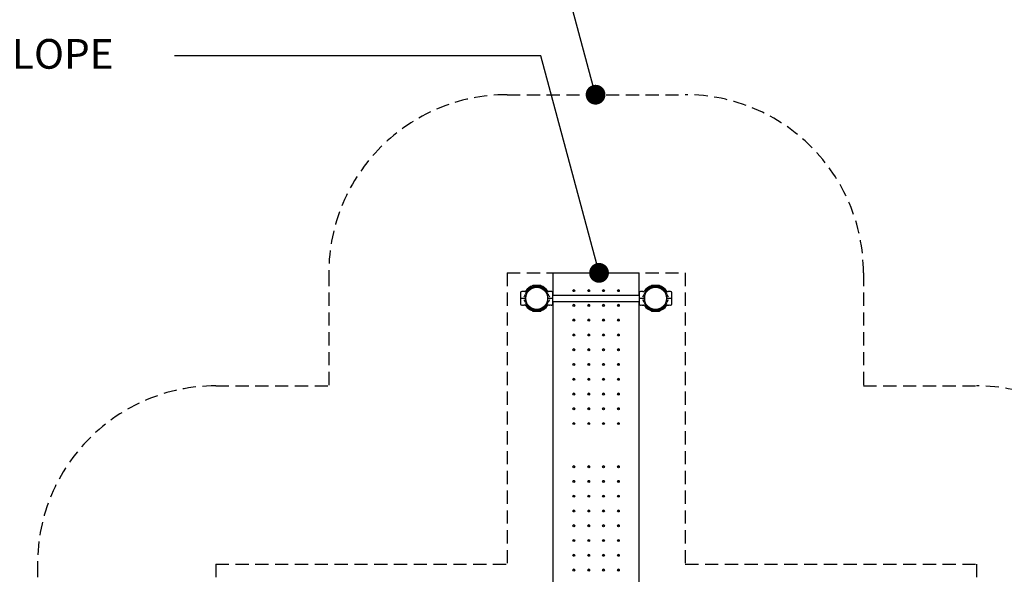
# Model space of a CAD drawing. Extents: x 0 to 561, y 0 to 704.
# Drawn here: x 161 to 360, y 460 to 572 of the extents above; entities that cross this region are included whole.
import ezdxf

# ---------------------------------------------------------------- set-up
doc = ezdxf.new("R2010")
doc.units = 0
doc.header["$LTSCALE"] = 21.333333
doc.header["$MEASUREMENT"] = 0
doc.linetypes.add('HIDDEN2', pattern=[0.1875, 0.125, -0.0625])
for name, color, linetype in [('1', 7, 'CONTINUOUS'), ('HIDDEN', 3, 'HIDDEN2'), ('LEADERS', 7, 'CONTINUOUS'), ('NOTES', 7, 'CONTINUOUS')]:
    doc.layers.add(name, color=color, linetype=linetype)
doc.styles.add('ROMAND', font='romand.shx', dxfattribs={"height": 6})

msp = doc.modelspace()

# ---------------------------------------------------------------- linework, layer by layer
at = {"layer": '1'}
for p, q in [((268.73, 520.69), (286.11, 520.69)), ((268.73, 516.2), (268.73, 520.69)), ((286.11, 516.2), (286.11, 520.69)), ((264.61, 518.2), (266.23, 518.2)), ((264.61, 518.07), (264.61, 518.2)), ((266.23, 518.07), (266.23, 518.2)), ((288.61, 518.2), (288.61, 518.07)), ((288.61, 518.2), (290.23, 518.2)), ((290.23, 518.2), (290.23, 518.07)), ((262.14, 516.67), (262.14, 515.86)), ((262.14, 515.86), (262.14, 515.58)), ((262.14, 515.58), (262.39, 515.58)), ((262.14, 515.51), (262.14, 515.23)), ((262.39, 515.51), (262.14, 515.51)), ((262.14, 515.23), (262.14, 514.42)), ((262.42, 516.92), (262.39, 516.92)), ((262.39, 515.58), (263.14, 515.58)), ((263.14, 515.51), (262.39, 515.51)), ((262.42, 516.91), (262.42, 516.92)), ((262.42, 516.91), (262.42, 516.91)), ((262.42, 516.91), (262.42, 516.91)), ((263.01, 516.92), (262.86, 516.92)), ((262.86, 516.92), (262.86, 516.91)), ((262.86, 516.91), (262.86, 516.91)), ((262.86, 516.91), (262.86, 516.91)), ((267.67, 515.17), (267.67, 515.92)), ((267.7, 515.58), (268.45, 515.58)), ((268.45, 515.51), (267.7, 515.51)), ((267.98, 516.92), (267.83, 516.92)), ((267.98, 516.91), (267.98, 516.92)), ((267.99, 516.91), (267.98, 516.91)), ((267.99, 516.91), (267.99, 516.91)), ((268.45, 516.92), (268.42, 516.92)), ((268.42, 516.92), (268.42, 516.91)), ((268.42, 516.91), (268.42, 516.91)), ((268.42, 516.91), (268.42, 516.91)), ((268.45, 515.58), (268.7, 515.58)), ((268.7, 515.51), (268.45, 515.51)), ((268.7, 515.86), (268.7, 516.67)), ((268.7, 516.2), (286.14, 516.2)), ((268.7, 515.58), (268.7, 515.86)), ((268.7, 515.23), (268.7, 515.51)), ((268.7, 514.42), (268.7, 515.23)), ((286.14, 516.67), (286.14, 515.86)), ((286.14, 515.86), (286.14, 515.58)), ((286.14, 515.58), (286.39, 515.58)), ((286.39, 515.51), (286.14, 515.51)), ((286.14, 515.51), (286.14, 515.23)), ((286.14, 515.23), (286.14, 514.42)), ((286.39, 516.92), (286.42, 516.92)), ((286.39, 515.58), (287.14, 515.58)), ((287.14, 515.51), (286.39, 515.51)), ((286.42, 516.91), (286.42, 516.92)), ((286.42, 516.91), (286.42, 516.91)), ((286.42, 516.91), (286.42, 516.91)), ((286.86, 516.92), (287.01, 516.92)), ((286.86, 516.92), (286.86, 516.91)), ((286.86, 516.91), (286.86, 516.91)), ((286.86, 516.91), (286.86, 516.91)), ((287.17, 515.92), (287.17, 515.17)), ((291.7, 515.58), (292.45, 515.58)), ((292.45, 515.51), (291.7, 515.51)), ((291.83, 516.92), (291.98, 516.92)), ((291.98, 516.91), (291.98, 516.92)), ((291.99, 516.91), (291.98, 516.91)), ((291.99, 516.91), (291.99, 516.91)), ((292.42, 516.92), (292.45, 516.92)), ((292.42, 516.92), (292.42, 516.91)), ((292.42, 516.91), (292.42, 516.91)), ((292.42, 516.91), (292.42, 516.91)), ((292.45, 515.58), (292.7, 515.58)), ((292.7, 515.51), (292.45, 515.51)), ((292.7, 515.86), (292.7, 516.67)), ((292.7, 515.58), (292.7, 515.86)), ((292.7, 515.23), (292.7, 515.51)), ((292.7, 514.42), (292.7, 515.23)), ((262.42, 514.17), (262.39, 514.17)), ((262.42, 514.18), (262.42, 514.18)), ((262.42, 514.18), (262.42, 514.18)), ((262.42, 514.17), (262.42, 514.18)), ((262.86, 514.18), (262.86, 514.17)), ((262.86, 514.18), (262.86, 514.18)), ((262.86, 514.18), (262.86, 514.18)), ((263.01, 514.17), (262.86, 514.17)), ((267.98, 514.17), (267.83, 514.17)), ((267.98, 514.18), (267.99, 514.18)), ((267.98, 514.17), (267.98, 514.18)), ((267.99, 514.18), (267.99, 514.18)), ((268.42, 514.18), (268.42, 514.17)), ((268.42, 514.18), (268.42, 514.18)), ((268.42, 514.18), (268.42, 514.18)), ((268.45, 514.17), (268.42, 514.17)), ((268.7, 514.89), (286.14, 514.89)), ((268.73, 452.53), (268.73, 514.89)), ((286.11, 452.53), (286.11, 514.89)), ((286.39, 514.17), (286.42, 514.17)), ((286.42, 514.18), (286.42, 514.18)), ((286.42, 514.18), (286.42, 514.18)), ((286.42, 514.17), (286.42, 514.18)), ((286.86, 514.18), (286.86, 514.18)), ((286.86, 514.18), (286.86, 514.17)), ((286.86, 514.18), (286.86, 514.18)), ((286.86, 514.17), (287.01, 514.17)), ((291.83, 514.17), (291.98, 514.17)), ((291.98, 514.18), (291.99, 514.18)), ((291.98, 514.17), (291.98, 514.18)), ((291.99, 514.18), (291.99, 514.18)), ((292.42, 514.18), (292.42, 514.18)), ((292.42, 514.18), (292.42, 514.17)), ((292.42, 514.18), (292.42, 514.18)), ((292.42, 514.17), (292.45, 514.17)), ((264.61, 512.89), (264.61, 513.02)), ((266.23, 512.89), (264.61, 512.89)), ((266.23, 512.89), (266.23, 513.02)), ((288.61, 513.02), (288.61, 512.89)), ((290.23, 512.89), (288.61, 512.89)), ((290.23, 513.02), (290.23, 512.89))]:
    msp.add_line(p, q, dxfattribs=at)
for centre in [(265.42, 515.55), (265.42, 515.55), (289.42, 515.55), (289.42, 515.55)]:
    msp.add_circle(centre, 2.25, dxfattribs=at)
for centre, radius, start, end in [((265.42, 515.55), 2.43, 20.2472, 159.7528), ((265.42, 515.55), 2.28, 0.7849, 179.2151), ((265.42, 515.55), 2.66, 107.8113, 146.0037), ((265.42, 515.55), 2.66, 33.9963, 72.1887), ((289.42, 515.55), 2.43, 20.2472, 159.7528), ((289.42, 515.55), 2.28, 0.7849, 179.2151), ((289.42, 515.55), 2.66, 107.8113, 146.0037), ((289.42, 515.55), 2.66, 33.9963, 72.1887), ((262.39, 516.67), 0.25, 90, 180), ((265.42, 515.55), 2.28, 180.7849, 359.2151), ((268.45, 516.67), 0.25, 0, 90), ((286.39, 516.67), 0.25, 90, 180), ((289.42, 515.55), 2.28, 180.7849, 359.2151), ((292.45, 516.67), 0.25, 0, 90), ((262.39, 514.42), 0.25, 180, 270), ((265.42, 515.55), 2.43, 200.2472, 339.7528), ((265.42, 515.55), 2.66, 213.9963, 252.1887), ((265.42, 515.55), 2.66, 287.8113, 326.0037), ((268.45, 514.42), 0.25, 270, 0), ((286.39, 514.42), 0.25, 180, 270), ((289.42, 515.55), 2.43, 200.2472, 339.7528), ((289.42, 515.55), 2.66, 213.9963, 252.1887), ((289.42, 515.55), 2.66, 287.8113, 326.0037), ((292.45, 514.42), 0.25, 270, 0)]:
    msp.add_arc(centre, radius, start, end, dxfattribs=at)
for centre in [(272.92, 517.08), (275.92, 517.08), (278.92, 517.08), (281.92, 517.08), (272.92, 514.1), (275.92, 514.1), (278.92, 514.1), (281.92, 514.1), (272.92, 511.11), (275.92, 511.11), (278.92, 511.11), (281.92, 511.11), (272.92, 508.13), (275.92, 508.13), (278.92, 508.13), (281.92, 508.13), (272.92, 505.14), (275.92, 505.14), (278.92, 505.14), (281.92, 505.14), (272.92, 502.16), (275.92, 502.16), (278.92, 502.16), (281.92, 502.16), (272.92, 499.17), (275.92, 499.17), (278.92, 499.17), (281.92, 499.17), (272.92, 496.19), (275.92, 496.19), (278.92, 496.19), (281.92, 496.19), (272.92, 493.2), (275.92, 493.2), (278.92, 493.2), (281.92, 493.2), (272.92, 490.22), (275.92, 490.22), (278.92, 490.22), (281.92, 490.22), (272.92, 481.51), (275.92, 481.51), (278.92, 481.51), (281.92, 481.51), (272.92, 478.53), (275.92, 478.53), (278.92, 478.53), (281.92, 478.53), (272.92, 475.54), (275.92, 475.54), (278.92, 475.54), (281.92, 475.54), (272.92, 472.56), (275.92, 472.56), (278.92, 472.56), (281.92, 472.56), (272.92, 469.57), (275.92, 469.57), (278.92, 469.57), (281.92, 469.57), (272.92, 466.59), (275.92, 466.59), (278.92, 466.59), (281.92, 466.59), (272.92, 463.6), (275.92, 463.6), (278.92, 463.6), (281.92, 463.6), (272.92, 460.62), (275.92, 460.62), (278.92, 460.62), (281.92, 460.62)]:
    msp.add_ellipse(centre, major_axis=(0.188, 0), ratio=0.994987, dxfattribs=at)
for centre, major_axis, ratio, start_param, end_param in [((272.92, 517.07), (0.188, 0), 0.994987, 0.033508, 3.108085), ((275.92, 517.07), (0.188, 0), 0.994987, 0.033508, 3.108085), ((278.92, 517.07), (0.188, 0), 0.994987, 0.033508, 3.108085), ((281.92, 517.07), (0.188, 0), 0.994987, 0.033508, 3.108085), ((262.5, 515.86), (0, 1.06), 0.57735, 0.117873, 0.119715), ((262.2, 515.86), (1.84, 0), 0.57735, 1.331442, 1.451082), ((263.08, 515.86), (-1.84, 0), 0.57735, 4.832103, 4.951744), ((262.78, 515.86), (0, -1.06), 0.57735, 3.379065, 3.380947), ((262.5, 515.86), (0, 1.06), 0.57735, 6.043831, 6.045713), ((262.78, 515.86), (0, -1.06), 0.57735, 3.021878, 3.02372), ((268.06, 515.86), (0, 1.06), 0.57735, 0.117873, 0.119715), ((267.77, 515.86), (1.84, 0), 0.57735, 1.331442, 1.451082), ((268.64, 515.86), (-1.84, 0), 0.57735, 4.832103, 4.951744), ((268.35, 515.86), (0, -1.06), 0.57735, 3.379065, 3.380947), ((268.06, 515.86), (0, 1.06), 0.57735, 6.043831, 6.045713), ((268.35, 515.86), (0, -1.06), 0.57735, 3.021878, 3.02372), ((286.2, 515.86), (1.84, 0), 0.57735, 1.331442, 1.451082), ((286.5, 515.86), (0, 1.06), 0.57735, 0.117873, 0.119715), ((287.08, 515.86), (-1.84, 0), 0.57735, 4.832103, 4.951744), ((286.78, 515.86), (0, -1.06), 0.57735, 3.379065, 3.380947), ((286.5, 515.86), (0, 1.06), 0.57735, 6.043831, 6.045713), ((286.78, 515.86), (0, -1.06), 0.57735, 3.021878, 3.02372), ((291.77, 515.86), (1.84, 0), 0.57735, 1.331442, 1.451082), ((292.06, 515.86), (0, 1.06), 0.57735, 0.117873, 0.119715), ((292.64, 515.86), (-1.84, 0), 0.57735, 4.832103, 4.951744), ((292.35, 515.86), (0, -1.06), 0.57735, 3.379065, 3.380947), ((292.06, 515.86), (0, 1.06), 0.57735, 6.043831, 6.045713), ((292.35, 515.86), (0, -1.06), 0.57735, 3.021878, 3.02372), ((262.2, 515.23), (1.84, 0), 0.57735, 4.832103, 4.951744), ((262.5, 515.23), (0, 1.06), 0.57735, 3.021878, 3.02372), ((263.08, 515.23), (-1.84, 0), 0.57735, 1.331442, 1.451082), ((262.5, 515.23), (0, 1.06), 0.57735, 3.379065, 3.380947), ((262.78, 515.23), (0, -1.06), 0.57735, 6.043831, 6.045713), ((262.78, 515.23), (0, -1.06), 0.57735, 0.117873, 0.119715), ((267.77, 515.23), (1.84, 0), 0.57735, 4.832103, 4.951744), ((268.06, 515.23), (0, 1.06), 0.57735, 3.021878, 3.02372), ((268.64, 515.23), (-1.84, 0), 0.57735, 1.331442, 1.451082), ((268.06, 515.23), (0, 1.06), 0.57735, 3.379065, 3.380947), ((268.35, 515.23), (0, -1.06), 0.57735, 6.043831, 6.045713), ((268.35, 515.23), (0, -1.06), 0.57735, 0.117873, 0.119715), ((272.92, 514.08), (0.188, 0), 0.994987, 0.033508, 3.108085), ((275.92, 514.08), (0.188, 0), 0.994987, 0.033508, 3.108085), ((278.92, 514.08), (0.188, 0), 0.994987, 0.033508, 3.108085), ((281.92, 514.08), (0.188, 0), 0.994987, 0.033508, 3.108085), ((286.2, 515.23), (1.84, 0), 0.57735, 4.832103, 4.951744), ((286.5, 515.23), (0, 1.06), 0.57735, 3.021878, 3.02372), ((287.08, 515.23), (-1.84, 0), 0.57735, 1.331442, 1.451082), ((286.5, 515.23), (0, 1.06), 0.57735, 3.379065, 3.380947), ((286.78, 515.23), (0, -1.06), 0.57735, 6.043831, 6.045713), ((286.78, 515.23), (0, -1.06), 0.57735, 0.117873, 0.119715), ((291.77, 515.23), (1.84, 0), 0.57735, 4.832103, 4.951744), ((292.06, 515.23), (0, 1.06), 0.57735, 3.021878, 3.02372), ((292.64, 515.23), (-1.84, 0), 0.57735, 1.331442, 1.451082), ((292.06, 515.23), (0, 1.06), 0.57735, 3.379065, 3.380947), ((292.35, 515.23), (0, -1.06), 0.57735, 6.043831, 6.045713), ((292.35, 515.23), (0, -1.06), 0.57735, 0.117873, 0.119715), ((272.92, 511.1), (0.188, 0), 0.994987, 0.033508, 3.108085), ((275.92, 511.1), (0.188, 0), 0.994987, 0.033508, 3.108085), ((278.92, 511.1), (0.188, 0), 0.994987, 0.033508, 3.108085), ((281.92, 511.1), (0.188, 0), 0.994987, 0.033508, 3.108085), ((272.92, 508.11), (0.188, 0), 0.994987, 0.033508, 3.108085), ((275.92, 508.11), (0.188, 0), 0.994987, 0.033508, 3.108085), ((278.92, 508.11), (0.188, 0), 0.994987, 0.033508, 3.108085), ((281.92, 508.11), (0.188, 0), 0.994987, 0.033508, 3.108085), ((272.92, 505.13), (0.188, 0), 0.994987, 0.033508, 3.108085), ((275.92, 505.13), (0.188, 0), 0.994987, 0.033508, 3.108085), ((278.92, 505.13), (0.188, 0), 0.994987, 0.033508, 3.108085), ((281.92, 505.13), (0.188, 0), 0.994987, 0.033508, 3.108085), ((272.92, 502.14), (0.188, 0), 0.994987, 0.033508, 3.108085), ((275.92, 502.14), (0.188, 0), 0.994987, 0.033508, 3.108085), ((278.92, 502.14), (0.188, 0), 0.994987, 0.033508, 3.108085), ((281.92, 502.14), (0.188, 0), 0.994987, 0.033508, 3.108085), ((272.92, 499.16), (0.188, 0), 0.994987, 0.033508, 3.108085), ((275.92, 499.16), (0.188, 0), 0.994987, 0.033508, 3.108085), ((278.92, 499.16), (0.188, 0), 0.994987, 0.033508, 3.108085), ((281.92, 499.16), (0.188, 0), 0.994987, 0.033508, 3.108085), ((272.92, 496.17), (0.188, 0), 0.994987, 0.033508, 3.108085), ((275.92, 496.17), (0.188, 0), 0.994987, 0.033508, 3.108085), ((278.92, 496.17), (0.188, 0), 0.994987, 0.033508, 3.108085), ((281.92, 496.17), (0.188, 0), 0.994987, 0.033508, 3.108085), ((272.92, 493.19), (0.188, 0), 0.994987, 0.033508, 3.108085), ((275.92, 493.19), (0.188, 0), 0.994987, 0.033508, 3.108085), ((278.92, 493.19), (0.188, 0), 0.994987, 0.033508, 3.108085), ((281.92, 493.19), (0.188, 0), 0.994987, 0.033508, 3.108085), ((272.92, 490.2), (0.188, 0), 0.994987, 0.033508, 3.108085), ((275.92, 490.2), (0.188, 0), 0.994987, 0.033508, 3.108085), ((278.92, 490.2), (0.188, 0), 0.994987, 0.033508, 3.108085), ((281.92, 490.2), (0.188, 0), 0.994987, 0.033508, 3.108085), ((272.92, 481.5), (0.188, 0), 0.994987, 0.033508, 3.108085), ((275.92, 481.5), (0.188, 0), 0.994987, 0.033508, 3.108085), ((278.92, 481.5), (0.188, 0), 0.994987, 0.033508, 3.108085), ((281.92, 481.5), (0.188, 0), 0.994987, 0.033508, 3.108085), ((272.92, 478.51), (0.188, 0), 0.994987, 0.033508, 3.108085), ((275.92, 478.51), (0.188, 0), 0.994987, 0.033508, 3.108085), ((278.92, 478.51), (0.188, 0), 0.994987, 0.033508, 3.108085), ((281.92, 478.51), (0.188, 0), 0.994987, 0.033508, 3.108085), ((272.92, 475.53), (0.188, 0), 0.994987, 0.033508, 3.108085), ((275.92, 475.53), (0.188, 0), 0.994987, 0.033508, 3.108085), ((278.92, 475.53), (0.188, 0), 0.994987, 0.033508, 3.108085), ((281.92, 475.53), (0.188, 0), 0.994987, 0.033508, 3.108085), ((272.92, 472.54), (0.188, 0), 0.994987, 0.033508, 3.108085), ((275.92, 472.54), (0.188, 0), 0.994987, 0.033508, 3.108085), ((278.92, 472.54), (0.188, 0), 0.994987, 0.033508, 3.108085), ((281.92, 472.54), (0.188, 0), 0.994987, 0.033508, 3.108085), ((272.92, 469.56), (0.188, 0), 0.994987, 0.033508, 3.108085), ((275.92, 469.56), (0.188, 0), 0.994987, 0.033508, 3.108085), ((278.92, 469.56), (0.188, 0), 0.994987, 0.033508, 3.108085), ((281.92, 469.56), (0.188, 0), 0.994987, 0.033508, 3.108085), ((272.92, 466.57), (0.188, 0), 0.994987, 0.033508, 3.108085), ((275.92, 466.57), (0.188, 0), 0.994987, 0.033508, 3.108085), ((278.92, 466.57), (0.188, 0), 0.994987, 0.033508, 3.108085), ((281.92, 466.57), (0.188, 0), 0.994987, 0.033508, 3.108085), ((272.92, 463.59), (0.188, 0), 0.994987, 0.033508, 3.108085), ((275.92, 463.59), (0.188, 0), 0.994987, 0.033508, 3.108085), ((278.92, 463.59), (0.188, 0), 0.994987, 0.033508, 3.108085), ((281.92, 463.59), (0.188, 0), 0.994987, 0.033508, 3.108085), ((272.92, 460.6), (0.188, 0), 0.994987, 0.033508, 3.108085), ((275.92, 460.6), (0.188, 0), 0.994987, 0.033508, 3.108085), ((278.92, 460.6), (0.188, 0), 0.994987, 0.033508, 3.108085), ((281.92, 460.6), (0.188, 0), 0.994987, 0.033508, 3.108085)]:
    msp.add_ellipse(centre, major_axis=major_axis, ratio=ratio, start_param=start_param, end_param=end_param, dxfattribs=at)
for points, degree, knots in [([(266.23, 518.07), (266.23, 518.07), (266.21, 518.07), (266.13, 518.07), (266.07, 518.07), (265.92, 518.07), (265.83, 518.07), (265.63, 518.07), (265.52, 518.07), (265.32, 518.07), (265.21, 518.07), (265.01, 518.07), (264.92, 518.07), (264.78, 518.07), (264.71, 518.07), (264.63, 518.07), (264.61, 518.07), (264.61, 518.07)], 3, [0, 0, 0, 0, 0.306058, 0.306058, 0.612116, 0.612116, 0.918174, 0.918174, 1.224232, 1.224232, 1.53029, 1.53029, 1.836348, 1.836348, 2.142406, 2.142406, 2.448464, 2.448464, 2.448464, 2.448464]), ([(290.23, 518.07), (290.23, 518.07), (290.21, 518.07), (290.13, 518.07), (290.07, 518.07), (289.92, 518.07), (289.83, 518.07), (289.63, 518.07), (289.52, 518.07), (289.32, 518.07), (289.21, 518.07), (289.01, 518.07), (288.92, 518.07), (288.78, 518.07), (288.71, 518.07), (288.63, 518.07), (288.61, 518.07), (288.61, 518.07)], 3, [2.448464, 2.448464, 2.448464, 2.448464, 2.754521, 2.754521, 3.060579, 3.060579, 3.366637, 3.366637, 3.672695, 3.672695, 3.978753, 3.978753, 4.284811, 4.284811, 4.590869, 4.590869, 4.896927, 4.896927, 4.896927, 4.896927]), ([(262.85, 515.86), (262.9, 515.94), (262.95, 516.02), (263.05, 516.19), (263.1, 516.29), (263.14, 516.39)], 3, [-0.7401224, -0.7401224, -0.7401224, -0.7401224, -0.5673427, -0.5673427, -0.3675035, -0.3675035, -0.3675035, -0.3675035]), ([(263.01, 516.92), (263.09, 516.93), (263.16, 516.97), (263.22, 517.03)], 1, [0, 0, 0.0810731, 0.1606814, 0.2432819, 0.2432819]), ([(267.62, 517.03), (267.68, 516.97), (267.75, 516.93), (267.83, 516.92)], 1, [0, 0, 0.0810731, 0.1606814, 0.2432819, 0.2432819]), ([(268, 515.23), (267.94, 515.15), (267.9, 515.08), (267.79, 514.9), (267.74, 514.8), (267.71, 514.7)], 3, [-0.7401224, -0.7401224, -0.7401224, -0.7401224, -0.5673427, -0.5673427, -0.3675035, -0.3675035, -0.3675035, -0.3675035]), ([(286.85, 515.86), (286.9, 515.94), (286.95, 516.02), (287.05, 516.19), (287.1, 516.29), (287.14, 516.39)], 3, [-0.7401224, -0.7401224, -0.7401224, -0.7401224, -0.5673427, -0.5673427, -0.3675035, -0.3675035, -0.3675035, -0.3675035]), ([(287.01, 516.92), (287.09, 516.93), (287.16, 516.97), (287.22, 517.03)], 1, [0, 0, 0.0810731, 0.1606814, 0.2432819, 0.2432819]), ([(291.62, 517.03), (291.68, 516.97), (291.75, 516.93), (291.83, 516.92)], 1, [0, 0, 0.0810731, 0.1606814, 0.2432819, 0.2432819]), ([(292, 515.23), (291.94, 515.15), (291.9, 515.08), (291.79, 514.9), (291.74, 514.8), (291.71, 514.7)], 3, [-0.7401224, -0.7401224, -0.7401224, -0.7401224, -0.5673427, -0.5673427, -0.3675035, -0.3675035, -0.3675035, -0.3675035]), ([(263.22, 514.06), (263.16, 514.12), (263.09, 514.16), (263.01, 514.17)], 1, [0, 0, 0.0810731, 0.1606814, 0.2432819, 0.2432819]), ([(267.83, 514.17), (267.75, 514.16), (267.68, 514.12), (267.62, 514.06)], 1, [0, 0, 0.0810731, 0.1606814, 0.2432819, 0.2432819]), ([(287.22, 514.06), (287.16, 514.12), (287.09, 514.16), (287.01, 514.17)], 1, [0, 0, 0.0810731, 0.1606814, 0.2432819, 0.2432819]), ([(291.83, 514.17), (291.75, 514.16), (291.68, 514.12), (291.62, 514.06)], 1, [0, 0, 0.0810731, 0.1606814, 0.2432819, 0.2432819]), ([(264.61, 513.02), (264.61, 513.02), (264.63, 513.02), (264.71, 513.02), (264.78, 513.02), (264.92, 513.02), (265.01, 513.02), (265.21, 513.02), (265.32, 513.02), (265.52, 513.02), (265.63, 513.02), (265.83, 513.02), (265.92, 513.02), (266.07, 513.02), (266.13, 513.02), (266.21, 513.02), (266.23, 513.02), (266.23, 513.02)], 3, [2.448464, 2.448464, 2.448464, 2.448464, 2.754521, 2.754521, 3.060579, 3.060579, 3.366637, 3.366637, 3.672695, 3.672695, 3.978753, 3.978753, 4.284811, 4.284811, 4.590869, 4.590869, 4.896927, 4.896927, 4.896927, 4.896927]), ([(288.61, 513.02), (288.61, 513.02), (288.63, 513.02), (288.71, 513.02), (288.78, 513.02), (288.92, 513.02), (289.01, 513.02), (289.21, 513.02), (289.32, 513.02), (289.52, 513.02), (289.63, 513.02), (289.83, 513.02), (289.92, 513.02), (290.07, 513.02), (290.13, 513.02), (290.21, 513.02), (290.23, 513.02), (290.23, 513.02)], 3, [0, 0, 0, 0, 0.306058, 0.306058, 0.612116, 0.612116, 0.918174, 0.918174, 1.224232, 1.224232, 1.53029, 1.53029, 1.836348, 1.836348, 2.142406, 2.142406, 2.448464, 2.448464, 2.448464, 2.448464])]:
    msp.add_open_spline(points, degree=degree, knots=knots, dxfattribs=at)
for points in [[(263.14, 514.7), (263.07, 514.89), (262.96, 515.06), (262.85, 515.23)], [(267.71, 516.39), (267.77, 516.21), (267.89, 516.03), (268, 515.86)], [(287.14, 514.7), (287.07, 514.89), (286.96, 515.06), (286.85, 515.23)], [(291.71, 516.39), (291.77, 516.21), (291.89, 516.03), (292, 515.86)]]:
    msp.add_open_spline(points, degree=3, dxfattribs=at)
at = {"layer": 'HIDDEN'}
for p, q in [((259.42, 556.69), (295.42, 556.69)), ((223.42, 520.69), (223.42, 497.85)), ((259.42, 520.69), (259.42, 461.85)), ((259.42, 520.69), (295.42, 520.69)), ((295.42, 520.69), (295.42, 461.85)), ((331.42, 520.69), (331.42, 497.85)), ((200.58, 497.85), (223.42, 497.85)), ((331.42, 497.85), (354.26, 497.85)), ((164.58, 461.85), (164.58, 425.85)), ((200.58, 461.85), (259.42, 461.85)), ((200.58, 461.85), (200.58, 425.85)), ((295.42, 461.85), (354.26, 461.85)), ((354.26, 461.85), (354.26, 425.85))]:
    msp.add_line(p, q, dxfattribs=at)
for centre, start, end in [((259.42, 520.69), 90, 180), ((295.42, 520.69), 0, 90), ((200.58, 461.85), 90, 180), ((354.26, 461.85), 0, 90)]:
    msp.add_arc(centre, 36, start, end, dxfattribs=at)
at = {"layer": 'LEADERS', "elevation": 180}
for points in [[(277.31, 556.69), (267.7, 592.53), (189.21, 592.53)], [(278.01, 520.69), (266.27, 564.52), (192.27, 564.52)]]:
    msp.add_lwpolyline(points, dxfattribs=at)
at = {"layer": 'LEADERS', "color": 1, "const_width": 2, "elevation": 192}
for points in [[(276.31, 556.69, 1), (278.31, 556.69, 1)], [(277.01, 520.69, 1), (279.01, 520.69, 1)]]:
    msp.add_lwpolyline(points, format="xyb", close=True, dxfattribs=at)

# ---------------------------------------------------------------- texts
at = {"layer": 'NOTES', "style": 'ROMAND'}
msp.add_text('TRAINING ENVELOPE', height=6, dxfattribs=at).set_placement((99.97, 561.94, -170.67))

doc.saveas('drawing.dxf')
